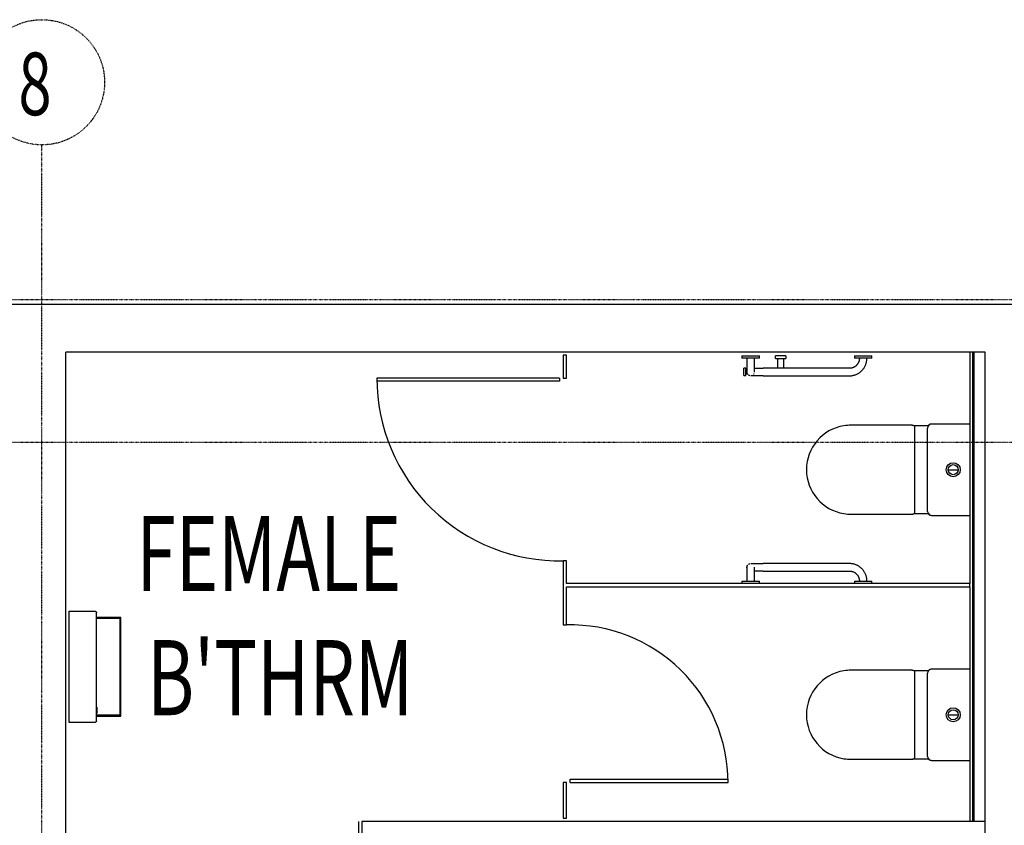
# Model space of a CAD drawing. Extents: x -2013 to 76814, y -13640 to 30471.
# Drawn here: x 32481 to 36415, y 18616 to 21834 of the extents above; entities that cross this region are included whole.
import ezdxf

# ---------------------------------------------------------------- set-up
doc = ezdxf.new("R2010")
doc.units = 0
doc.linetypes.add('X-2387-2F$0$EDG-1DOT-2', pattern=[5, 2, -1.4, 0.2, -1.4])
for name, color, linetype in [('X-2387-2F$0$A-DOOR', 11, 'CONTINUOUS'), ('X-2387-2F$0$A-WALL', 8, 'CONTINUOUS'), ('X-2387-2F$0$C-PROP-LINE', 133, 'X-2387-2F$0$EDG-1DOT-2'), ('X-2387-2F$0$P-SANR-FIXT', 11, 'CONTINUOUS'), ('X-2387-2F$0$Q-SPCQ', 11, 'CONTINUOUS'), ('X-2387-2F$0$S-GRID', 133, 'X-2387-2F$0$EDG-1DOT-2'), ('X-2387-2F$0$S-GRID-IDEN', 133, 'X-2387-2F$0$EDG-1DOT-2'), ('X-2387-2F$0$STAY-TEXT', 31, 'CONTINUOUS'), ('X-XREF', 7, 'CONTINUOUS')]:
    doc.layers.add(name, color=color, linetype=linetype)
doc.styles.add('X-2387-2F$0$EDG', font='edg.shx', dxfattribs={"width": 0.9})

# ---------------------------------------------------------------- blocks, each defined once
blk = doc.blocks.new('X-2387-2F')
at = {"layer": 'X-2387-2F$0$A-DOOR'}
for p, q in [((33907.9, 20402.4), (33907.9, 20389.4)), ((34637.9, 20402.4), (33907.9, 20402.4)), ((34637.9, 20389.4), (33907.9, 20389.4)), ((34637.9, 20402.4), (34637.9, 20389.4)), ((34680.9, 18799.4), (35310.9, 18799.4)), ((34680.9, 18786.4), (34680.9, 18799.4)), ((34680.9, 18786.4), (35310.9, 18786.4)), ((35310.9, 18786.4), (35310.9, 18799.4))]:
    blk.add_line(p, q, dxfattribs=at)
for centre, radius, start, end in [((34637.9, 20402.4), 730, 180, 271.1774), ((34680.9, 18786.4), 630, 0, 91.3643)]:
    blk.add_arc(centre, radius, start, end, dxfattribs=at)
at = {"layer": 'X-2387-2F$0$A-WALL'}
for p, q in [((36602.5, 20696.4), (90.4, 20696.4)), ((32665.4, 15296.4), (32665.4, 20506.4)), ((36337.5, 20506.4), (32665.4, 20506.4)), ((34652.9, 20493.4), (34652.9, 20402.4)), ((34665.9, 20493.4), (34652.9, 20493.4)), ((34665.9, 20402.4), (34665.9, 20493.4)), ((36276.5, 20506.4), (36276.5, 19581.4)), ((36288.5, 18631.4), (36288.5, 20506.4)), ((36294.5, 18631.4), (36294.5, 20506.4)), ((36337.5, 14784.3), (36337.5, 20506.4)), ((34652.9, 20402.4), (34665.9, 20402.4)), ((34652.9, 19672.4), (34652.9, 19416.4)), ((34665.9, 19672.4), (34652.9, 19672.4)), ((34665.9, 19581.4), (34665.9, 19672.4)), ((36276.5, 19581.4), (34665.9, 19581.4)), ((34665.9, 19568.4), (36276.5, 19568.4)), ((34665.9, 19416.4), (34665.9, 19568.4)), ((36276.5, 19568.4), (36276.5, 19581.4)), ((36276.5, 19568.4), (36276.5, 18631.4)), ((34652.9, 19416.4), (34665.9, 19416.4)), ((34652.9, 18786.4), (34652.9, 18644.4)), ((34665.9, 18786.4), (34652.9, 18786.4)), ((34665.9, 18644.4), (34665.9, 18786.4)), ((34652.9, 18644.4), (34665.9, 18644.4)), ((33835, 18631.4), (33835, 18528.4)), ((36337.5, 18631.4), (33848, 18631.4)), ((33848, 18631.4), (33848, 18541.4))]:
    blk.add_line(p, q, dxfattribs=at)
at = {"layer": 'X-2387-2F$0$C-PROP-LINE'}
blk.add_line((-2013, 20716.4), (73899.1, 20716.4), dxfattribs=at)
blk.add_line((-2013, 20716.4), (73899.1, 20716.4), dxfattribs=at)
at = {"layer": 'X-2387-2F$0$P-SANR-FIXT'}
for p, q in [((35499.5, 20491.4), (35499.5, 20480.4)), ((35521.5, 20491.4), (35500.6, 20491.4)), ((35500.6, 20480.4), (35521.5, 20480.4)), ((35509, 20480.4), (35509, 20441.4)), ((35542.4, 20491.4), (35521.5, 20491.4)), ((35521.5, 20480.4), (35542.4, 20480.4)), ((35534, 20441.3), (35534, 20480.4)), ((35543.5, 20480.4), (35543.5, 20491.4)), ((35381.5, 20442.4), (35374.5, 20442.4)), ((35374.5, 20427.4), (35374.5, 20442.4)), ((35374.5, 20412.4), (35374.5, 20427.4)), ((35381.5, 20427.4), (35381.5, 20442.4)), ((35386.5, 20435.9), (35381.5, 20435.9)), ((35381.5, 20412.4), (35381.5, 20427.4)), ((35381.5, 20418.9), (35389.6, 20418.9)), ((35413.2, 20418.9), (35415.4, 20418.9)), ((35374.5, 20412.4), (35381.5, 20412.4)), ((36276.5, 20218.9), (36124.4, 20218.9)), ((36039.8, 20214.2), (35801.7, 20214.2)), ((36111.2, 20212), (36053.2, 20212)), ((36057.5, 19866.8), (36057.5, 20206)), ((36108.4, 19869.9), (36108.4, 20202.9)), ((36190.5, 20036.4), (36230.8, 20036.4)), ((35801.7, 19858.7), (36039.8, 19858.7)), ((36053.2, 19860.9), (36111.2, 19860.9)), ((36124.4, 19853.9), (36276.5, 19853.9)), ((36039.8, 19235.2), (35801.7, 19235.2)), ((36276.5, 19239.9), (36124.4, 19239.9)), ((36111.2, 19233), (36053.2, 19233)), ((36057.5, 18887.8), (36057.5, 19227)), ((36108.4, 18890.9), (36108.4, 19223.9)), ((36190.5, 19057.4), (36230.8, 19057.4)), ((35801.7, 18879.7), (36039.8, 18879.7)), ((36053.2, 18881.9), (36111.2, 18881.9)), ((36124.4, 18874.9), (36276.5, 18874.9))]:
    blk.add_line(p, q, dxfattribs=at)
for centre, radius in [((36210.7, 20036.4), 28), ((36210.7, 20036.4), 20.1), ((36210.7, 19057.4), 28), ((36210.7, 19057.4), 20.1)]:
    blk.add_circle(centre, radius, dxfattribs=at)
for centre, radius, start, end in [((36124.4, 20202.9), 16, 90, 180), ((36124.4, 20202.9), 16, 90, 145.5446), ((35801.7, 20036.4), 177.7, 98.9684, 261.0316), ((35801.7, 20036.4), 177.7, 90, 98.9684), ((36039.8, 20171.3), 42.8, 71.6693, 90), ((36124.4, 19869.9), 16, 180, 270), ((35801.7, 20036.4), 177.7, 261.0316, 270), ((36039.8, 19901.5), 42.8, 270, 288.3307), ((36124.4, 19869.9), 16, 214.4554, 270), ((35801.7, 19057.4), 177.7, 90, 98.9684), ((36039.8, 19192.3), 42.8, 71.6693, 90), ((36124.4, 19223.9), 16, 90, 180), ((36124.4, 19223.9), 16, 90, 145.5446), ((35801.7, 19057.4), 177.7, 98.9684, 261.0316), ((35801.7, 19057.4), 177.7, 261.0316, 270), ((36039.8, 18922.5), 42.8, 270, 288.3307), ((36124.4, 18890.9), 16, 180, 270), ((36124.4, 18890.9), 16, 214.4554, 270)]:
    blk.add_arc(centre, radius, start, end, dxfattribs=at)
for points in [[(36057.5, 20206), (36057, 20207.7), (36055.6, 20210.5), (36051.9, 20213), (36046.4, 20214.1), (36042.1, 20214.2), (36039.8, 20214.2)], [(36039.8, 19858.7), (36042.1, 19858.7), (36046.4, 19858.8), (36051.9, 19859.8), (36055.6, 19862.3), (36057, 19865.1), (36057.5, 19866.8)], [(36057.5, 19227), (36057, 19228.7), (36055.6, 19231.5), (36051.9, 19234), (36046.4, 19235.1), (36042.1, 19235.2), (36039.8, 19235.2)], [(36039.8, 18879.7), (36042.1, 18879.7), (36046.4, 18879.8), (36051.9, 18880.8), (36055.6, 18883.3), (36057, 18886.1), (36057.5, 18887.8)]]:
    blk.add_open_spline(points, degree=3, dxfattribs=at)
at = {"layer": 'X-2387-2F$0$Q-SPCQ'}
for p, q in [((35366.5, 20491.4), (35366.5, 20481.4)), ((35366.5, 20491.4), (35436.5, 20491.4)), ((35436.5, 20481.4), (35366.5, 20481.4)), ((35386.5, 20481.4), (35386.5, 20479.2)), ((35386.5, 20479.2), (35386.5, 20477)), ((35386.5, 20477), (35386.5, 20474.8)), ((35386.5, 20474.8), (35386.5, 20472.6)), ((35386.5, 20472.6), (35386.5, 20470.5)), ((35386.5, 20470.5), (35386.5, 20468.3)), ((35386.5, 20468.3), (35386.5, 20466.2)), ((35386.5, 20466.2), (35386.5, 20464.1)), ((35386.5, 20464.1), (35386.5, 20462)), ((35386.5, 20462), (35386.5, 20460)), ((35386.5, 20460), (35386.5, 20458)), ((35386.5, 20458), (35386.5, 20456)), ((35386.5, 20456), (35386.5, 20454.1)), ((35386.5, 20454.1), (35386.5, 20452.2)), ((35416.5, 20480.8), (35416.5, 20481.4)), ((35416.5, 20478.6), (35416.5, 20480.8)), ((35416.5, 20476.4), (35416.5, 20478.6)), ((35416.5, 20474.2), (35416.5, 20476.4)), ((35416.5, 20472), (35416.5, 20474.2)), ((35416.5, 20469.9), (35416.5, 20472)), ((35416.5, 20467.7), (35416.5, 20469.9)), ((35416.5, 20465.6), (35416.5, 20467.7)), ((35416.5, 20463.5), (35416.5, 20465.6)), ((35416.5, 20461.5), (35416.5, 20463.5)), ((35416.5, 20459.4), (35416.5, 20461.5)), ((35416.5, 20457.4), (35416.5, 20459.4)), ((35416.5, 20455.5), (35416.5, 20457.4)), ((35416.5, 20453.6), (35416.5, 20455.5)), ((35416.5, 20451.7), (35416.5, 20453.6)), ((35436.5, 20481.4), (35436.5, 20491.4)), ((35815.7, 20491.4), (35815.7, 20481.4)), ((35815.7, 20491.4), (35885.7, 20491.4)), ((35885.7, 20481.4), (35815.7, 20481.4)), ((35824.7, 20453.8), (35823.6, 20452.7)), ((35825.8, 20455), (35824.7, 20453.8)), ((35826.8, 20456.2), (35825.8, 20455)), ((35827.8, 20457.5), (35826.8, 20456.2)), ((35828.7, 20458.8), (35827.8, 20457.5)), ((35829.6, 20460.1), (35828.7, 20458.8)), ((35830.4, 20461.5), (35829.6, 20460.1)), ((35831.2, 20462.9), (35830.4, 20461.5)), ((35831.9, 20464.4), (35831.2, 20462.9)), ((35832.6, 20465.8), (35831.9, 20464.4)), ((35833.1, 20467.3), (35832.6, 20465.8)), ((35833.7, 20468.8), (35833.1, 20467.3)), ((35834.2, 20470.3), (35833.7, 20468.8)), ((35834.6, 20471.9), (35834.2, 20470.3)), ((35834.9, 20473.4), (35834.6, 20471.9)), ((35835.2, 20475), (35834.9, 20473.4)), ((35835.4, 20476.6), (35835.2, 20475)), ((35835.6, 20478.2), (35835.4, 20476.6)), ((35835.7, 20479.8), (35835.6, 20478.2)), ((35835.7, 20481.4), (35835.7, 20479.8)), ((35858.7, 20450.9), (35859.9, 20453.4)), ((35859.9, 20453.4), (35861, 20456)), ((35861, 20456), (35861.9, 20458.7)), ((35861.9, 20458.7), (35862.8, 20461.3)), ((35862.8, 20461.3), (35863.5, 20464)), ((35863.5, 20464), (35864.2, 20466.7)), ((35864.2, 20466.7), (35864.7, 20469.5)), ((35864.7, 20469.5), (35865.1, 20472.3)), ((35865.1, 20472.3), (35865.4, 20475)), ((35865.4, 20475), (35865.6, 20477.8)), ((35865.6, 20477.8), (35865.7, 20480.6)), ((35865.7, 20480.6), (35865.7, 20481.4)), ((35885.7, 20481.4), (35885.7, 20491.4)), ((35386.5, 20452.2), (35386.5, 20450.3)), ((35386.5, 20450.3), (35386.5, 20448.5)), ((35386.5, 20448.5), (35386.5, 20446.8)), ((35386.5, 20446.8), (35386.5, 20445.1)), ((35386.5, 20445.1), (35386.5, 20443.5)), ((35386.5, 20443.5), (35386.5, 20441.9)), ((35386.5, 20441.9), (35386.5, 20440.4)), ((35386.5, 20440.4), (35386.5, 20439)), ((35386.5, 20439), (35386.5, 20437.6)), ((35386.5, 20437.6), (35386.5, 20436.3)), ((35386.5, 20436.3), (35386.5, 20435.1)), ((35386.5, 20435.1), (35386.5, 20434)), ((35386.5, 20434), (35386.5, 20432.9)), ((35386.5, 20432.9), (35386.5, 20431.9)), ((35386.5, 20431.9), (35386.5, 20431)), ((35386.5, 20431), (35386.5, 20430.1)), ((35386.5, 20430.1), (35386.5, 20429.4)), ((35386.5, 20429.4), (35386.5, 20428.7)), ((35386.5, 20428.7), (35386.5, 20428.1)), ((35386.5, 20428.1), (35386.5, 20427.6)), ((35386.5, 20427.4), (35386.6, 20428)), ((35386.5, 20427.6), (35386.5, 20427.2)), ((35386.5, 20426.8), (35386.5, 20427.4)), ((35386.5, 20427.2), (35386.5, 20426.9)), ((35386.5, 20426.9), (35386.5, 20426.6)), ((35386.5, 20426.2), (35386.5, 20426.8)), ((35386.5, 20426.6), (35386.5, 20426.5)), ((35386.5, 20426.5), (35386.5, 20426.4)), ((35386.5, 20426.4), (35386.5, 20426.4)), ((35386.5, 20425.6), (35386.5, 20426.2)), ((35386.6, 20425), (35386.5, 20425.6)), ((35386.6, 20428), (35386.7, 20428.6)), ((35386.6, 20424.4), (35386.6, 20425)), ((35386.7, 20423.8), (35386.6, 20424.4)), ((35386.7, 20428.6), (35386.8, 20429.2)), ((35386.8, 20423.3), (35386.7, 20423.8)), ((35386.8, 20429.2), (35386.9, 20429.8)), ((35387, 20422.7), (35386.8, 20423.3)), ((35387.1, 20422.1), (35387, 20422.7)), ((35387.3, 20421.5), (35387.1, 20422.1)), ((35387.5, 20421), (35387.3, 20421.5)), ((35387.7, 20420.4), (35387.5, 20421)), ((35388, 20419.9), (35387.7, 20420.4)), ((35388.3, 20419.3), (35388, 20419.9)), ((35388.6, 20418.8), (35388.3, 20419.3)), ((35388.9, 20418.3), (35388.6, 20418.8)), ((35389.2, 20417.8), (35388.9, 20418.3)), ((35389.6, 20417.3), (35389.2, 20417.8)), ((35393, 20414), (35392.5, 20414.4)), ((35393.5, 20413.7), (35393, 20414)), ((35394, 20413.4), (35393.5, 20413.7)), ((35416.5, 20449.9), (35416.5, 20451.7)), ((35416.5, 20448.1), (35416.5, 20449.9)), ((35416.5, 20446.4), (35416.5, 20448.1)), ((35416.5, 20444.7), (35416.5, 20446.4)), ((35416.5, 20443.1), (35416.5, 20444.7)), ((35416.5, 20441.5), (35416.5, 20443.1)), ((35416.5, 20440), (35416.5, 20441.5)), ((35416.5, 20438.6), (35416.5, 20440)), ((35416.5, 20437.3), (35416.5, 20438.6)), ((35416.5, 20436), (35416.5, 20437.3)), ((35416.5, 20434.8), (35416.5, 20436)), ((35416.5, 20433.7), (35416.5, 20434.8)), ((35416.5, 20432.6), (35416.5, 20433.7)), ((35416.5, 20431.6), (35416.5, 20432.6)), ((35416.5, 20430.7), (35416.5, 20431.6)), ((35416.5, 20429.9), (35416.5, 20430.7)), ((35416.5, 20429.2), (35416.5, 20429.9)), ((35416.5, 20428.5), (35416.5, 20429.2)), ((35416.5, 20428), (35416.5, 20428.5)), ((35416.5, 20427.5), (35416.5, 20428)), ((35416.5, 20427.1), (35416.5, 20427.5)), ((35416.5, 20426.8), (35416.5, 20427.1)), ((35416.5, 20426.6), (35416.5, 20426.8)), ((35416.5, 20426.4), (35416.5, 20426.6)), ((35416.5, 20426.4), (35416.5, 20426.4)), ((35416.7, 20441.4), (35418.1, 20441.4)), ((35418.1, 20441.4), (35419.6, 20441.4)), ((35419.6, 20441.4), (35421.2, 20441.4)), ((35421.2, 20441.4), (35422.8, 20441.4)), ((35422.8, 20441.4), (35424.5, 20441.4)), ((35424.5, 20441.4), (35426.2, 20441.4)), ((35426.2, 20441.4), (35427.9, 20441.4)), ((35427.9, 20441.4), (35429.7, 20441.4)), ((35429.7, 20441.4), (35431.5, 20441.4)), ((35431.5, 20441.4), (35433.4, 20441.4)), ((35433.4, 20441.4), (35435.3, 20441.4)), ((35435.3, 20441.4), (35437.2, 20441.4)), ((35437.2, 20441.4), (35439.1, 20441.4)), ((35439.1, 20441.4), (35441, 20441.4)), ((35441, 20441.4), (35443, 20441.4)), ((35443, 20441.4), (35445, 20441.4)), ((35445, 20441.4), (35447, 20441.4)), ((35447, 20441.4), (35449, 20441.4)), ((35449, 20441.4), (35451, 20441.4)), ((35451, 20441.4), (35451.5, 20441.4)), ((35795.7, 20441.4), (35451.5, 20441.4)), ((35796.1, 20441.4), (35795.7, 20441.4)), ((35797.7, 20441.4), (35796.1, 20441.4)), ((35799.3, 20441.6), (35797.7, 20441.4)), ((35800.9, 20441.7), (35799.3, 20441.6)), ((35802.5, 20442), (35800.9, 20441.7)), ((35804.1, 20442.3), (35802.5, 20442)), ((35805.6, 20442.6), (35804.1, 20442.3)), ((35807.2, 20443.1), (35805.6, 20442.6)), ((35808.7, 20443.6), (35807.2, 20443.1)), ((35810.2, 20444.1), (35808.7, 20443.6)), ((35811.7, 20444.7), (35810.2, 20444.1)), ((35813.1, 20445.4), (35811.7, 20444.7)), ((35812.3, 20413.4), (35815.1, 20414.1)), ((35814.6, 20446.1), (35813.1, 20445.4)), ((35816, 20446.9), (35814.6, 20446.1)), ((35815.1, 20414.1), (35817.7, 20414.9)), ((35817.3, 20447.7), (35816, 20446.9)), ((35818.7, 20448.6), (35817.3, 20447.7)), ((35817.7, 20414.9), (35820.4, 20415.9)), ((35819.9, 20449.6), (35818.7, 20448.6)), ((35821.2, 20450.6), (35819.9, 20449.6)), ((35820.4, 20415.9), (35823, 20416.9)), ((35822.4, 20451.6), (35821.2, 20450.6)), ((35823.6, 20452.7), (35822.4, 20451.6)), ((35823, 20416.9), (35825.5, 20418.1)), ((35825.5, 20418.1), (35828, 20419.3)), ((35828, 20419.3), (35830.5, 20420.6)), ((35830.5, 20420.6), (35832.9, 20422.1)), ((35832.9, 20422.1), (35835.2, 20423.6)), ((35835.2, 20423.6), (35837.5, 20425.2)), ((35837.5, 20425.2), (35839.7, 20427)), ((35839.7, 20427), (35841.9, 20428.8)), ((35841.9, 20428.8), (35843.9, 20430.7)), ((35843.9, 20430.7), (35845.9, 20432.6)), ((35845.9, 20432.6), (35847.8, 20434.7)), ((35847.8, 20434.7), (35849.7, 20436.8)), ((35849.7, 20436.8), (35851.4, 20439)), ((35851.4, 20439), (35853.1, 20441.2)), ((35853.1, 20441.2), (35854.6, 20443.6)), ((35854.6, 20443.6), (35856.1, 20446)), ((35856.1, 20446), (35857.4, 20448.4)), ((35857.4, 20448.4), (35858.7, 20450.9)), ((35394.6, 20413.1), (35394, 20413.4)), ((35395.1, 20412.8), (35394.6, 20413.1)), ((35395.7, 20412.6), (35395.1, 20412.8)), ((35396.2, 20412.4), (35395.7, 20412.6)), ((35396.8, 20412.2), (35396.2, 20412.4)), ((35397.4, 20412), (35396.8, 20412.2)), ((35397.9, 20411.8), (35397.4, 20412)), ((35398.5, 20411.7), (35397.9, 20411.8)), ((35402.6, 20411.4), (35402.2, 20411.4)), ((35403.1, 20411.4), (35402.6, 20411.4)), ((35403.6, 20411.4), (35403.1, 20411.4)), ((35404.2, 20411.4), (35403.6, 20411.4)), ((35404.9, 20411.4), (35404.2, 20411.4)), ((35405.7, 20411.4), (35404.9, 20411.4)), ((35406.5, 20411.4), (35405.7, 20411.4)), ((35407.4, 20411.4), (35406.5, 20411.4)), ((35408.4, 20411.4), (35407.4, 20411.4)), ((35409.4, 20411.4), (35408.4, 20411.4)), ((35410.5, 20411.4), (35409.4, 20411.4)), ((35411.7, 20411.4), (35410.5, 20411.4)), ((35413, 20411.4), (35411.7, 20411.4)), ((35414.3, 20411.4), (35413, 20411.4)), ((35415.6, 20411.4), (35414.3, 20411.4)), ((35417.1, 20411.4), (35415.6, 20411.4)), ((35418.5, 20411.4), (35417.1, 20411.4)), ((35420.1, 20411.4), (35418.5, 20411.4)), ((35421.6, 20411.4), (35420.1, 20411.4)), ((35423.3, 20411.4), (35421.6, 20411.4)), ((35424.9, 20411.4), (35423.3, 20411.4)), ((35426.7, 20411.4), (35424.9, 20411.4)), ((35428.4, 20411.4), (35426.7, 20411.4)), ((35430.2, 20411.4), (35428.4, 20411.4)), ((35432, 20411.4), (35430.2, 20411.4)), ((35433.9, 20411.4), (35432, 20411.4)), ((35435.8, 20411.4), (35433.9, 20411.4)), ((35437.7, 20411.4), (35435.8, 20411.4)), ((35439.6, 20411.4), (35437.7, 20411.4)), ((35441.6, 20411.4), (35439.6, 20411.4)), ((35443.5, 20411.4), (35441.6, 20411.4)), ((35445.5, 20411.4), (35443.5, 20411.4)), ((35447.5, 20411.4), (35445.5, 20411.4)), ((35449.5, 20411.4), (35447.5, 20411.4)), ((35451.5, 20411.4), (35449.5, 20411.4)), ((35451.5, 20411.4), (35795.7, 20411.4)), ((35795.7, 20411.4), (35798.5, 20411.5)), ((35798.5, 20411.5), (35801.3, 20411.6)), ((35801.3, 20411.6), (35804.1, 20411.9)), ((35804.1, 20411.9), (35806.9, 20412.3)), ((35806.9, 20412.3), (35809.6, 20412.8)), ((35809.6, 20412.8), (35812.3, 20413.4)), ((35386.5, 19647.5), (35386.6, 19648.1)), ((35386.5, 19646.9), (35386.5, 19647.5)), ((35386.5, 19646.3), (35386.5, 19646.9)), ((35386.5, 19646.5), (35386.5, 19646.4)), ((35386.5, 19646.4), (35386.5, 19646.3)), ((35386.5, 19646.3), (35386.5, 19646.1)), ((35386.5, 19645.7), (35386.5, 19646.3)), ((35386.5, 19646.1), (35386.5, 19645.8)), ((35386.5, 19645.8), (35386.5, 19645.4)), ((35386.6, 19645.1), (35386.5, 19645.7)), ((35386.5, 19645.4), (35386.5, 19644.9)), ((35386.5, 19644.9), (35386.5, 19644.3)), ((35386.5, 19644.3), (35386.5, 19643.7)), ((35386.5, 19643.7), (35386.5, 19642.9)), ((35386.5, 19642.9), (35386.5, 19642.1)), ((35386.5, 19642.1), (35386.5, 19641.2)), ((35386.5, 19641.2), (35386.5, 19640.2)), ((35386.5, 19640.2), (35386.5, 19639.2)), ((35386.5, 19639.2), (35386.5, 19638.1)), ((35386.5, 19638.1), (35386.5, 19636.9)), ((35386.5, 19636.9), (35386.5, 19635.6)), ((35386.5, 19635.6), (35386.5, 19634.2)), ((35386.5, 19634.2), (35386.5, 19632.8)), ((35386.5, 19632.8), (35386.5, 19631.3)), ((35386.5, 19631.3), (35386.5, 19629.8)), ((35386.5, 19629.8), (35386.5, 19628.2)), ((35386.5, 19628.2), (35386.5, 19626.5)), ((35386.6, 19648.1), (35386.7, 19648.7)), ((35386.6, 19644.5), (35386.6, 19645.1)), ((35386.7, 19643.9), (35386.6, 19644.5)), ((35386.7, 19648.7), (35386.8, 19649.3)), ((35386.8, 19643.3), (35386.7, 19643.9)), ((35386.8, 19649.3), (35386.9, 19649.9)), ((35387, 19642.7), (35386.8, 19643.3)), ((35386.9, 19649.9), (35387, 19650.5)), ((35387, 19650.5), (35387.2, 19651)), ((35387.2, 19651), (35387.4, 19651.6)), ((35387.4, 19651.6), (35387.6, 19652.2)), ((35387.6, 19652.2), (35387.9, 19652.7)), ((35387.9, 19652.7), (35388.1, 19653.2)), ((35388.1, 19653.2), (35388.4, 19653.8)), ((35388.4, 19653.8), (35388.7, 19654.3)), ((35388.7, 19654.3), (35389, 19654.8)), ((35389, 19654.8), (35389.4, 19655.3)), ((35392.3, 19658.3), (35392.8, 19658.7)), ((35392.8, 19658.7), (35393.3, 19659)), ((35393.3, 19659), (35393.8, 19659.3)), ((35393.8, 19659.3), (35394.3, 19659.6)), ((35394.3, 19659.6), (35394.8, 19659.9)), ((35394.8, 19659.9), (35395.4, 19660.1)), ((35395.4, 19660.1), (35395.9, 19660.4)), ((35395.9, 19660.4), (35396.5, 19660.6)), ((35396.5, 19660.6), (35397, 19660.8)), ((35397, 19660.8), (35397.6, 19661)), ((35397.6, 19661), (35398.2, 19661.1)), ((35402.1, 19661.5), (35402.5, 19661.5)), ((35402.5, 19661.5), (35402.9, 19661.5)), ((35402.9, 19661.5), (35403.4, 19661.5)), ((35403.4, 19661.5), (35404, 19661.5)), ((35404, 19661.5), (35404.7, 19661.5)), ((35404.7, 19661.5), (35405.4, 19661.5)), ((35405.4, 19661.5), (35406.3, 19661.5)), ((35406.3, 19661.5), (35407.2, 19661.5)), ((35407.2, 19661.5), (35408.1, 19661.5)), ((35408.1, 19661.5), (35409.1, 19661.5)), ((35409.1, 19661.5), (35410.2, 19661.5)), ((35410.2, 19661.5), (35411.4, 19661.5)), ((35411.4, 19661.5), (35412.6, 19661.5)), ((35412.6, 19661.5), (35413.9, 19661.5)), ((35413.9, 19661.5), (35415.3, 19661.5)), ((35415.3, 19661.5), (35416.7, 19661.5)), ((35416.5, 19646.4), (35416.5, 19646.5)), ((35416.5, 19646.5), (35416.5, 19646.5)), ((35416.5, 19646.2), (35416.5, 19646.4)), ((35416.5, 19646), (35416.5, 19646.2)), ((35416.5, 19645.7), (35416.5, 19646)), ((35416.5, 19645.2), (35416.5, 19645.7)), ((35416.5, 19644.7), (35416.5, 19645.2)), ((35416.5, 19644.2), (35416.5, 19644.7)), ((35416.5, 19643.5), (35416.5, 19644.2)), ((35416.5, 19642.7), (35416.5, 19643.5)), ((35416.5, 19641.9), (35416.5, 19642.7)), ((35416.5, 19641), (35416.5, 19641.9)), ((35416.5, 19640), (35416.5, 19641)), ((35416.5, 19638.9), (35416.5, 19640)), ((35416.5, 19637.7), (35416.5, 19638.9)), ((35416.5, 19636.5), (35416.5, 19637.7)), ((35416.5, 19635.2), (35416.5, 19636.5)), ((35416.5, 19633.9), (35416.5, 19635.2)), ((35416.5, 19632.4), (35416.5, 19633.9)), ((35416.5, 19630.9), (35416.5, 19632.4)), ((35416.5, 19629.4), (35416.5, 19630.9)), ((35416.5, 19627.7), (35416.5, 19629.4)), ((35416.5, 19626), (35416.5, 19627.7)), ((35416.7, 19661.5), (35418.1, 19661.5)), ((35418.5, 19631.5), (35417.1, 19631.5)), ((35418.1, 19661.5), (35419.6, 19661.5)), ((35420.1, 19631.5), (35418.5, 19631.5)), ((35419.6, 19661.5), (35421.2, 19661.5)), ((35421.6, 19631.5), (35420.1, 19631.5)), ((35421.2, 19661.5), (35422.8, 19661.5)), ((35423.3, 19631.5), (35421.6, 19631.5)), ((35422.8, 19661.5), (35424.5, 19661.5)), ((35424.9, 19631.5), (35423.3, 19631.5)), ((35424.5, 19661.5), (35426.2, 19661.5)), ((35426.7, 19631.5), (35424.9, 19631.5)), ((35426.2, 19661.5), (35427.9, 19661.5)), ((35428.4, 19631.5), (35426.7, 19631.5)), ((35427.9, 19661.5), (35429.7, 19661.5)), ((35430.2, 19631.5), (35428.4, 19631.5)), ((35429.7, 19661.5), (35431.5, 19661.5)), ((35432, 19631.5), (35430.2, 19631.5)), ((35431.5, 19661.5), (35433.4, 19661.5)), ((35433.9, 19631.5), (35432, 19631.5)), ((35433.4, 19661.5), (35435.3, 19661.5)), ((35435.8, 19631.5), (35433.9, 19631.5)), ((35435.3, 19661.5), (35437.2, 19661.5)), ((35437.7, 19631.5), (35435.8, 19631.5)), ((35437.2, 19661.5), (35439.1, 19661.5)), ((35439.6, 19631.5), (35437.7, 19631.5)), ((35439.1, 19661.5), (35441, 19661.5)), ((35441.6, 19631.5), (35439.6, 19631.5)), ((35441, 19661.5), (35443, 19661.5)), ((35443.5, 19631.5), (35441.6, 19631.5)), ((35443, 19661.5), (35445, 19661.5)), ((35445.5, 19631.5), (35443.5, 19631.5)), ((35445, 19661.5), (35447, 19661.5)), ((35447.5, 19631.5), (35445.5, 19631.5)), ((35447, 19661.5), (35449, 19661.5)), ((35449.5, 19631.5), (35447.5, 19631.5)), ((35449, 19661.5), (35451, 19661.5)), ((35451.5, 19631.5), (35449.5, 19631.5)), ((35451, 19661.5), (35451.5, 19661.5)), ((35795.7, 19661.5), (35451.5, 19661.5)), ((35451.5, 19631.5), (35795.7, 19631.5)), ((35796.5, 19661.5), (35795.7, 19661.5)), ((35795.7, 19631.5), (35797.3, 19631.4)), ((35799.3, 19661.4), (35796.5, 19661.5)), ((35797.3, 19631.4), (35798.9, 19631.3)), ((35798.9, 19631.3), (35800.5, 19631.2)), ((35802.1, 19661.2), (35799.3, 19661.4)), ((35800.5, 19631.2), (35802.1, 19630.9)), ((35804.8, 19660.9), (35802.1, 19661.2)), ((35802.1, 19630.9), (35803.7, 19630.7)), ((35803.7, 19630.7), (35805.2, 19630.3)), ((35807.6, 19660.4), (35804.8, 19660.9)), ((35805.2, 19630.3), (35806.8, 19629.9)), ((35806.8, 19629.9), (35808.3, 19629.4)), ((35810.4, 19659.9), (35807.6, 19660.4)), ((35808.3, 19629.4), (35809.8, 19628.9)), ((35809.8, 19628.9), (35811.3, 19628.3)), ((35813.1, 19659.3), (35810.4, 19659.9)), ((35811.3, 19628.3), (35812.7, 19627.7)), ((35812.7, 19627.7), (35814.2, 19626.9)), ((35815.8, 19658.5), (35813.1, 19659.3)), ((35814.2, 19626.9), (35815.6, 19626.2)), ((35818.4, 19657.7), (35815.8, 19658.5)), ((35821.1, 19656.7), (35818.4, 19657.7)), ((35823.7, 19655.6), (35821.1, 19656.7)), ((35826.2, 19654.5), (35823.7, 19655.6)), ((35828.7, 19653.2), (35826.2, 19654.5)), ((35831.1, 19651.8), (35828.7, 19653.2)), ((35833.5, 19650.4), (35831.1, 19651.8)), ((35835.9, 19648.8), (35833.5, 19650.4)), ((35838.1, 19647.2), (35835.9, 19648.8)), ((35840.3, 19645.4), (35838.1, 19647.2)), ((35842.4, 19643.6), (35840.3, 19645.4)), ((35844.5, 19641.7), (35842.4, 19643.6)), ((35846.4, 19639.7), (35844.5, 19641.7)), ((35848.3, 19637.6), (35846.4, 19639.7)), ((35850.1, 19635.5), (35848.3, 19637.6)), ((35851.9, 19633.3), (35850.1, 19635.5)), ((35853.5, 19631), (35851.9, 19633.3)), ((35855, 19628.6), (35853.5, 19631)), ((35856.5, 19626.2), (35855, 19628.6)), ((35366.5, 19591.4), (35366.5, 19581.4)), ((35366.5, 19591.4), (35436.5, 19591.4)), ((35386.5, 19626.5), (35386.5, 19624.8)), ((35386.5, 19624.8), (35386.5, 19623)), ((35386.5, 19623), (35386.5, 19621.2)), ((35386.5, 19621.2), (35386.5, 19619.3)), ((35386.5, 19619.3), (35386.5, 19617.4)), ((35386.5, 19617.4), (35386.5, 19615.4)), ((35386.5, 19615.4), (35386.5, 19613.4)), ((35386.5, 19613.4), (35386.5, 19611.4)), ((35386.5, 19611.4), (35386.5, 19609.3)), ((35386.5, 19609.3), (35386.5, 19607.2)), ((35386.5, 19607.2), (35386.5, 19605.1)), ((35386.5, 19605.1), (35386.5, 19603)), ((35386.5, 19603), (35386.5, 19600.8)), ((35386.5, 19600.8), (35386.5, 19598.6)), ((35386.5, 19598.6), (35386.5, 19596.4)), ((35386.5, 19596.4), (35386.5, 19594.3)), ((35386.5, 19594.3), (35386.5, 19592.1)), ((35386.5, 19592.1), (35386.5, 19591.5)), ((35416.5, 19624.3), (35416.5, 19626)), ((35416.5, 19622.5), (35416.5, 19624.3)), ((35416.5, 19620.7), (35416.5, 19622.5)), ((35416.5, 19618.8), (35416.5, 19620.7)), ((35416.5, 19616.9), (35416.5, 19618.8)), ((35416.5, 19614.9), (35416.5, 19616.9)), ((35416.5, 19612.9), (35416.5, 19614.9)), ((35416.5, 19610.8), (35416.5, 19612.9)), ((35416.5, 19608.8), (35416.5, 19610.8)), ((35416.5, 19606.7), (35416.5, 19608.8)), ((35416.5, 19604.5), (35416.5, 19606.7)), ((35416.5, 19602.4), (35416.5, 19604.5)), ((35416.5, 19600.2), (35416.5, 19602.4)), ((35416.5, 19598), (35416.5, 19600.2)), ((35416.5, 19595.9), (35416.5, 19598)), ((35416.5, 19593.7), (35416.5, 19595.9)), ((35416.5, 19591.5), (35416.5, 19593.7)), ((35436.5, 19581.4), (35436.5, 19591.4)), ((35815.6, 19626.2), (35817, 19625.4)), ((35815.7, 19591.4), (35815.7, 19581.4)), ((35815.7, 19591.4), (35885.7, 19591.4)), ((35817, 19625.4), (35818.3, 19624.5)), ((35818.3, 19624.5), (35819.6, 19623.5)), ((35819.6, 19623.5), (35820.9, 19622.6)), ((35820.9, 19622.6), (35822.1, 19621.5)), ((35822.1, 19621.5), (35823.3, 19620.5)), ((35823.3, 19620.5), (35824.4, 19619.3)), ((35824.4, 19619.3), (35825.5, 19618.2)), ((35825.5, 19618.2), (35826.5, 19616.9)), ((35826.5, 19616.9), (35827.5, 19615.7)), ((35827.5, 19615.7), (35828.5, 19614.4)), ((35828.5, 19614.4), (35829.4, 19613.1)), ((35829.4, 19613.1), (35830.2, 19611.7)), ((35830.2, 19611.7), (35831, 19610.3)), ((35831, 19610.3), (35831.7, 19608.9)), ((35831.7, 19608.9), (35832.4, 19607.4)), ((35832.4, 19607.4), (35833, 19606)), ((35833, 19606), (35833.5, 19604.5)), ((35833.5, 19604.5), (35834, 19602.9)), ((35834, 19602.9), (35834.5, 19601.4)), ((35834.5, 19601.4), (35834.8, 19599.8)), ((35834.8, 19599.8), (35835.1, 19598.3)), ((35835.1, 19598.3), (35835.4, 19596.7)), ((35835.4, 19596.7), (35835.5, 19595.1)), ((35835.5, 19595.1), (35835.7, 19593.5)), ((35835.7, 19593.5), (35835.7, 19591.9)), ((35835.7, 19591.9), (35835.7, 19591.5)), ((35857.8, 19623.8), (35856.5, 19626.2)), ((35859, 19621.3), (35857.8, 19623.8)), ((35860.2, 19618.7), (35859, 19621.3)), ((35861.2, 19616.1), (35860.2, 19618.7)), ((35862.2, 19613.5), (35861.2, 19616.1)), ((35863, 19610.8), (35862.2, 19613.5)), ((35863.7, 19608.1), (35863, 19610.8)), ((35864.3, 19605.4), (35863.7, 19608.1)), ((35864.8, 19602.6), (35864.3, 19605.4)), ((35865.2, 19599.8), (35864.8, 19602.6)), ((35865.5, 19597.1), (35865.2, 19599.8)), ((35865.7, 19594.3), (35865.5, 19597.1)), ((35865.7, 19591.5), (35865.7, 19594.3)), ((35885.7, 19581.4), (35885.7, 19591.4)), ((32678.4, 19026.8), (32678.4, 19471.3)), ((32678.4, 19471.3), (32781.6, 19471.3)), ((32787.9, 19033.2), (32787.9, 19465)), ((32884.8, 19445.9), (32787.9, 19445.9)), ((32787.9, 19442.8), (32881.6, 19442.8)), ((32881.6, 19442.8), (32881.6, 19055.4)), ((32884.8, 19052.2), (32884.8, 19445.9)), ((32790, 19088.2), (32787.9, 19088.2)), ((32790, 19084.5), (32790, 19088.2)), ((32790, 19088.2), (32790, 19062.8)), ((32787.9, 19062.8), (32790, 19062.8)), ((32881.6, 19055.4), (32787.9, 19055.4)), ((32787.9, 19052.2), (32884.8, 19052.2)), ((32790, 19062.8), (32790, 19066.5)), ((32781.6, 19026.8), (32678.4, 19026.8))]:
    blk.add_line(p, q, dxfattribs=at)
for points, knots in [([(32781.6, 19471.3), (32782.1, 19471.3), (32783, 19471.2), (32784, 19470.9), (32784.8, 19470.5), (32785.3, 19470.1), (32785.8, 19469.8), (32786.2, 19469.4), (32786.5, 19469), (32786.9, 19468.5), (32787.2, 19468.1), (32787.5, 19467.4), (32787.8, 19466.4), (32787.9, 19465.6), (32787.9, 19465)], [-1, -1, -1, -1, -0.833333, -0.75, -0.666667, -0.583333, -0.541667, -0.5, -0.416667, -0.375, -0.333333, -0.25, -0.166667, 0, 0, 0, 0]), ([(32787.9, 19033.2), (32787.9, 19032.6), (32787.8, 19031.8), (32787.5, 19030.8), (32787.2, 19030.1), (32786.9, 19029.7), (32786.5, 19029.2), (32786.2, 19028.8), (32785.8, 19028.4), (32785.3, 19028.1), (32784.8, 19027.7), (32784, 19027.3), (32783, 19027), (32782.1, 19026.8), (32781.6, 19026.8)], [0, 0, 0, 0, 0.166667, 0.25, 0.333333, 0.375, 0.416667, 0.5, 0.541667, 0.583333, 0.666667, 0.75, 0.833333, 1, 1, 1, 1])]:
    blk.add_open_spline(points, degree=3, knots=knots, dxfattribs=at)
at = {"layer": 'X-2387-2F$0$S-GRID'}
for p, q in [((32570.4, -13640.4), (32570.4, 21334.1)), ((-1388, 20146.4), (76814.4, 20146.4))]:
    blk.add_line(p, q, dxfattribs=at)
at = {"layer": 'X-2387-2F$0$S-GRID-IDEN'}
blk.add_circle((32570.4, 21584.1), 250, dxfattribs=at)
at = {"layer": 'X-2387-2F$0$S-GRID-IDEN', "style": 'X-2387-2F$0$EDG', "width": 0.7}
blk.add_text('8', height=250, dxfattribs=at).set_placement((32476.3, 21452.7))
at = {"layer": 'X-2387-2F$0$STAY-TEXT', "style": 'X-2387-2F$0$EDG', "width": 0.7}
for s, p in [('FEMALE', (32947.2, 19551.7)), ("B'THRM", (32990.3, 19055.6))]:
    blk.add_text(s, height=300, dxfattribs=at).set_placement(p)

msp = doc.modelspace()

# ---------------------------------------------------------------- block references
at = {"layer": 'X-XREF'}
msp.add_blockref('X-2387-2F', (0, 0), dxfattribs=at)

doc.saveas('drawing.dxf')
